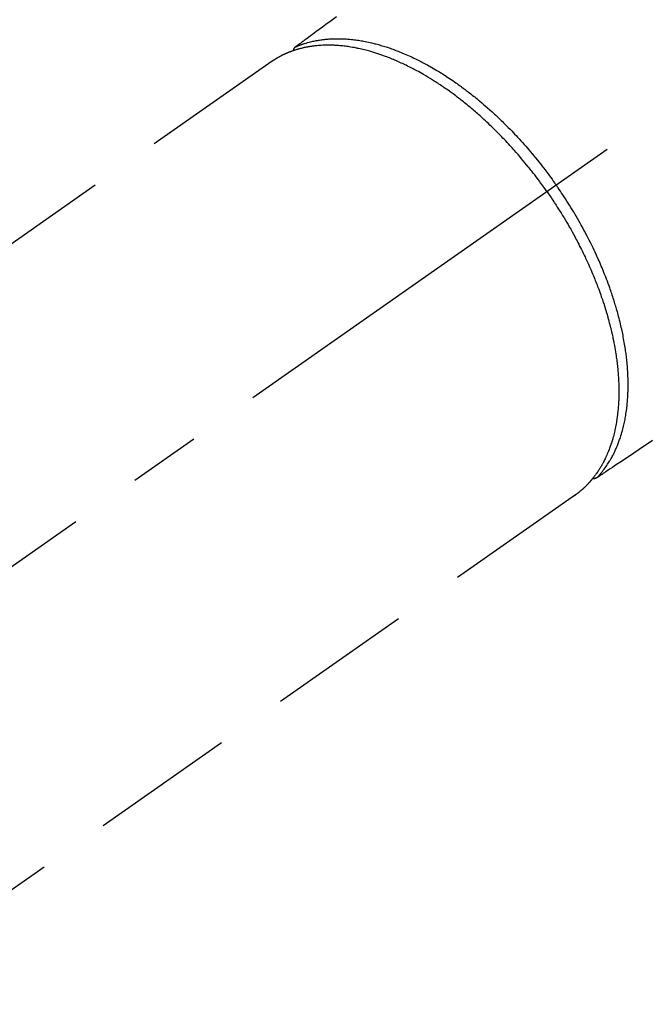
# Model space of a CAD drawing. Extents: x 55896 to 82369, y -22065 to -13195.
# Drawn here: x 57260 to 57315, y -14919 to -14834 of the extents above; entities that cross this region are included whole.
import ezdxf

# ---------------------------------------------------------------- set-up
doc = ezdxf.new("R2010")
doc.units = 0
doc.header["$LTSCALE"] = 50
doc.header["$MEASUREMENT"] = 0
doc.linetypes.add('CENTER2', pattern=[1.125, 0.75, -0.125, 0.125, -0.125])
doc.linetypes.add('HIDDEN', pattern=[0.375, 0.25, -0.125])
doc.layers.add('150-機器', color=8, linetype='CONTINUOUS')

# ---------------------------------------------------------------- blocks, each defined once
blk = doc.blocks.new('F402_H')
at = {"layer": '150-機器', "color": 13, "linetype": 'CENTER2'}
blk.add_line((0, 0), (244.018, -170.863), dxfattribs=at)
at = {"layer": '150-機器', "color": 13, "linetype": 'HIDDEN'}
for p, q in [((167.274, -89.124), (227.617, -131.376)), ((141.06, -126.775), (140.96, -126.704)), ((140.96, -126.704), (201.303, -168.957))]:
    blk.add_line(p, q, dxfattribs=at)
for points in [[(161.703, -85.284), (162.16, -85.619), (162.617, -85.955), (162.904, -86.166), (163.191, -86.377), (163.479, -86.589), (163.766, -86.8), (163.949, -86.934), (164.131, -87.068), (164.314, -87.202), (164.497, -87.337), (164.561, -87.384), (164.625, -87.431), (164.689, -87.478), (164.753, -87.525), (164.827, -87.579), (164.9, -87.633), (164.974, -87.687), (165.047, -87.741), (165.085, -87.769), (165.122, -87.796), (165.159, -87.824), (165.196, -87.851), (165.213, -87.863), (165.23, -87.876), (165.247, -87.888), (165.263, -87.9), (165.276, -87.91), (165.289, -87.92), (165.302, -87.93), (165.314, -87.94), (165.322, -87.947), (165.33, -87.955), (165.338, -87.963), (165.345, -87.971), (165.352, -87.979), (165.359, -87.987), (165.366, -87.996), (165.372, -88.005), (165.379, -88.016), (165.386, -88.026), (165.393, -88.037), (165.4, -88.048), (165.405, -88.058), (165.411, -88.069), (165.416, -88.08), (165.42, -88.091), (165.423, -88.098), (165.425, -88.104), (165.427, -88.11), (165.429, -88.117), (165.432, -88.128), (165.435, -88.139), (165.438, -88.15), (165.441, -88.161), (165.442, -88.163), (165.443, -88.165), (165.443, -88.167), (165.444, -88.169), (165.447, -88.181), (165.449, -88.194), (165.451, -88.207), (165.452, -88.22)], [(134.285, -122.01), (134.503, -122.154), (134.975, -122.468), (135.447, -122.783), (135.918, -123.097), (136.389, -123.412), (136.686, -123.609), (136.983, -123.807), (137.28, -124.005), (137.576, -124.203), (137.765, -124.328), (137.954, -124.454), (138.142, -124.58), (138.331, -124.706), (138.397, -124.75), (138.463, -124.794), (138.529, -124.838), (138.596, -124.882), (138.671, -124.933), (138.747, -124.983), (138.823, -125.034), (138.899, -125.084), (138.938, -125.11), (138.976, -125.136), (139.015, -125.161), (139.053, -125.187), (139.071, -125.199), (139.088, -125.21), (139.105, -125.222), (139.123, -125.233), (139.136, -125.242), (139.15, -125.251), (139.164, -125.259), (139.178, -125.267), (139.187, -125.272), (139.197, -125.277), (139.207, -125.282), (139.217, -125.286), (139.227, -125.29), (139.237, -125.293), (139.248, -125.297), (139.258, -125.299), (139.271, -125.303), (139.283, -125.306), (139.295, -125.309), (139.308, -125.311), (139.32, -125.313), (139.332, -125.314), (139.344, -125.315), (139.356, -125.315), (139.363, -125.315), (139.369, -125.315), (139.376, -125.315), (139.383, -125.315), (139.394, -125.314), (139.405, -125.313), (139.417, -125.312), (139.428, -125.311), (139.43, -125.311), (139.432, -125.311), (139.434, -125.311), (139.437, -125.311), (139.45, -125.31), (139.462, -125.307), (139.475, -125.304), (139.488, -125.301)], [(165.249, -87.889), (165.194, -87.866), (165.139, -87.843), (165.084, -87.82), (165.029, -87.798), (164.973, -87.775), (164.917, -87.753), (164.86, -87.732), (164.804, -87.711), (164.776, -87.7), (164.747, -87.69), (164.719, -87.68), (164.69, -87.67), (164.632, -87.65), (164.575, -87.631), (164.517, -87.612), (164.459, -87.593), (164.332, -87.554), (164.204, -87.517), (164.076, -87.481), (163.947, -87.448), (163.846, -87.424), (163.745, -87.4), (163.643, -87.379), (163.541, -87.358), (163.47, -87.344), (163.398, -87.33), (163.326, -87.317), (163.254, -87.305), (163.159, -87.289), (163.065, -87.275), (162.97, -87.262), (162.876, -87.249), (162.801, -87.24), (162.727, -87.232), (162.652, -87.224), (162.577, -87.217), (162.49, -87.209), (162.404, -87.202), (162.317, -87.196), (162.23, -87.191), (162.132, -87.185), (162.033, -87.181), (161.934, -87.178), (161.836, -87.175), (161.746, -87.174), (161.657, -87.173), (161.568, -87.173), (161.479, -87.174), (161.366, -87.175), (161.252, -87.178), (161.139, -87.182), (161.026, -87.188), (160.934, -87.193), (160.842, -87.198), (160.751, -87.205), (160.659, -87.212), (160.531, -87.223), (160.404, -87.236), (160.276, -87.25), (160.149, -87.265), (160.03, -87.28), (159.912, -87.296), (159.795, -87.313), (159.677, -87.332), (159.558, -87.351), (159.439, -87.372), (159.32, -87.394), (159.201, -87.417), (159.056, -87.446), (158.911, -87.477), (158.766, -87.509), (158.622, -87.543), (158.537, -87.563), (158.451, -87.584), (158.366, -87.606), (158.281, -87.628), (158.171, -87.657), (158.06, -87.687), (157.95, -87.718), (157.84, -87.75), (157.729, -87.783), (157.617, -87.817), (157.506, -87.851), (157.395, -87.886), (157.308, -87.915), (157.221, -87.943), (157.134, -87.973), (157.048, -88.002), (156.935, -88.042), (156.822, -88.082), (156.71, -88.123), (156.598, -88.165), (156.472, -88.212), (156.346, -88.261), (156.221, -88.311), (156.096, -88.361), (155.957, -88.418), (155.818, -88.476), (155.679, -88.536), (155.541, -88.596), (155.401, -88.658), (155.261, -88.722), (155.122, -88.787), (154.984, -88.852), (154.856, -88.914), (154.729, -88.976), (154.602, -89.039), (154.475, -89.102), (154.373, -89.155), (154.271, -89.207), (154.17, -89.261), (154.069, -89.314), (153.94, -89.383), (153.813, -89.453), (153.685, -89.523), (153.559, -89.594), (153.417, -89.674), (153.277, -89.756), (153.137, -89.838), (152.997, -89.921), (152.883, -89.99), (152.768, -90.06), (152.654, -90.131), (152.54, -90.202), (152.412, -90.283), (152.285, -90.364), (152.158, -90.446), (152.031, -90.529), (151.891, -90.622), (151.751, -90.716), (151.612, -90.811), (151.473, -90.906), (151.359, -90.986), (151.245, -91.066), (151.131, -91.147), (151.018, -91.228), (150.917, -91.301), (150.816, -91.375), (150.715, -91.449), (150.615, -91.524), (150.527, -91.59), (150.439, -91.657), (150.351, -91.723), (150.264, -91.791), (150.151, -91.878), (150.038, -91.966), (149.926, -92.055), (149.815, -92.143), (149.713, -92.225), (149.612, -92.306), (149.511, -92.388), (149.411, -92.471), (149.254, -92.601), (149.098, -92.732), (148.943, -92.864), (148.789, -92.997), (148.59, -93.172), (148.392, -93.348), (148.196, -93.526), (148, -93.705), (147.88, -93.816), (147.761, -93.928), (147.642, -94.041), (147.523, -94.154), (147.415, -94.257), (147.308, -94.361), (147.201, -94.466), (147.095, -94.571), (146.945, -94.72), (146.797, -94.869), (146.649, -95.02), (146.502, -95.172), (146.376, -95.303), (146.251, -95.435), (146.127, -95.568), (146.003, -95.701), (145.858, -95.858), (145.714, -96.015), (145.571, -96.174), (145.429, -96.333), (145.288, -96.494), (145.147, -96.655), (145.007, -96.818), (144.868, -96.981), (144.719, -97.157), (144.571, -97.335), (144.425, -97.513), (144.279, -97.693), (144.144, -97.861), (144.01, -98.03), (143.876, -98.199), (143.744, -98.37), (143.612, -98.542), (143.481, -98.714), (143.351, -98.887), (143.222, -99.061), (143.112, -99.211), (143.003, -99.361), (142.894, -99.512), (142.786, -99.663), (142.749, -99.716), (142.711, -99.769), (142.674, -99.822), (142.636, -99.875)], [(143.44, -100.438), (143.508, -100.342), (143.576, -100.246), (143.644, -100.15), (143.712, -100.054), (143.796, -99.937), (143.881, -99.82), (143.966, -99.703), (144.052, -99.587), (144.106, -99.515), (144.16, -99.443), (144.214, -99.371), (144.269, -99.298), (144.389, -99.141), (144.509, -98.983), (144.63, -98.827), (144.752, -98.67), (144.83, -98.571), (144.909, -98.472), (144.988, -98.374), (145.067, -98.276), (145.209, -98.1), (145.352, -97.926), (145.497, -97.752), (145.642, -97.579), (145.798, -97.397), (145.955, -97.215), (146.112, -97.034), (146.271, -96.854), (146.366, -96.748), (146.461, -96.642), (146.557, -96.536), (146.653, -96.431), (146.773, -96.301), (146.893, -96.171), (147.014, -96.041), (147.136, -95.913), (147.258, -95.785), (147.38, -95.658), (147.503, -95.532), (147.627, -95.406), (147.713, -95.319), (147.8, -95.233), (147.887, -95.146), (147.974, -95.06), (148.111, -94.926), (148.249, -94.792), (148.387, -94.66), (148.526, -94.528), (148.652, -94.409), (148.779, -94.291), (148.906, -94.174), (149.033, -94.057), (149.135, -93.965), (149.238, -93.873), (149.34, -93.781), (149.444, -93.69), (149.546, -93.601), (149.649, -93.511), (149.752, -93.423), (149.856, -93.334), (149.986, -93.225), (150.116, -93.116), (150.246, -93.009), (150.377, -92.901), (150.481, -92.817), (150.586, -92.733), (150.691, -92.649), (150.796, -92.565), (150.875, -92.504), (150.954, -92.442), (151.033, -92.381), (151.112, -92.32), (151.23, -92.23), (151.349, -92.14), (151.468, -92.051), (151.587, -91.963), (151.667, -91.905), (151.746, -91.847), (151.826, -91.79), (151.905, -91.732), (152.025, -91.648), (152.144, -91.563), (152.264, -91.479), (152.385, -91.396), (152.438, -91.36), (152.491, -91.323), (152.544, -91.287), (152.597, -91.251), (152.703, -91.18), (152.81, -91.109), (152.917, -91.039), (153.025, -90.969), (153.118, -90.909), (153.212, -90.849), (153.305, -90.79), (153.4, -90.731), (153.586, -90.616), (153.773, -90.503), (153.961, -90.391), (154.149, -90.281), (154.296, -90.196), (154.443, -90.113), (154.591, -90.031), (154.739, -89.95), (154.846, -89.892), (154.953, -89.835), (155.06, -89.779), (155.168, -89.724), (155.287, -89.662), (155.407, -89.602), (155.527, -89.542), (155.648, -89.483), (155.754, -89.432), (155.861, -89.381), (155.968, -89.331), (156.075, -89.281), (156.194, -89.227), (156.314, -89.174), (156.434, -89.121), (156.554, -89.069), (156.659, -89.024), (156.765, -88.98), (156.871, -88.936), (156.978, -88.893), (157.096, -88.846), (157.215, -88.8), (157.334, -88.754), (157.453, -88.71), (157.531, -88.681), (157.61, -88.652), (157.689, -88.624), (157.767, -88.596), (157.936, -88.538), (158.105, -88.481), (158.275, -88.427), (158.446, -88.374), (158.536, -88.346), (158.627, -88.32), (158.717, -88.294), (158.808, -88.268), (158.923, -88.236), (159.039, -88.205), (159.155, -88.175), (159.27, -88.145), (159.397, -88.114), (159.525, -88.084), (159.652, -88.056), (159.78, -88.028), (159.843, -88.015), (159.906, -88.002), (159.969, -87.989), (160.033, -87.976), (160.17, -87.95), (160.307, -87.926), (160.445, -87.903), (160.583, -87.881), (160.694, -87.864), (160.806, -87.849), (160.917, -87.834), (161.029, -87.82), (161.15, -87.806), (161.272, -87.794), (161.394, -87.782), (161.516, -87.772), (161.612, -87.765), (161.709, -87.758), (161.805, -87.753), (161.901, -87.748), (162.008, -87.743), (162.114, -87.74), (162.221, -87.738), (162.328, -87.736), (162.468, -87.736), (162.607, -87.738), (162.747, -87.741), (162.887, -87.747), (163.013, -87.753), (163.138, -87.761), (163.264, -87.771), (163.389, -87.782), (163.479, -87.791), (163.568, -87.801), (163.657, -87.811), (163.747, -87.823), (163.802, -87.83), (163.857, -87.838), (163.913, -87.846), (163.968, -87.855), (164.012, -87.862), (164.055, -87.869), (164.099, -87.876), (164.143, -87.883), (164.207, -87.895), (164.272, -87.907), (164.337, -87.92), (164.401, -87.933), (164.444, -87.942), (164.487, -87.951), (164.53, -87.96), (164.573, -87.97), (164.657, -87.99), (164.741, -88.01), (164.826, -88.032), (164.91, -88.054), (164.956, -88.067), (165.003, -88.08), (165.05, -88.093), (165.096, -88.107), (165.142, -88.12), (165.188, -88.135), (165.234, -88.149), (165.28, -88.163), (165.305, -88.171), (165.331, -88.18), (165.356, -88.188), (165.381, -88.196), (165.399, -88.202), (165.417, -88.208), (165.434, -88.214), (165.452, -88.22), (165.489, -88.233), (165.527, -88.247), (165.565, -88.26), (165.602, -88.273), (165.617, -88.279), (165.632, -88.284), (165.647, -88.29), (165.662, -88.296), (165.682, -88.303), (165.702, -88.311), (165.721, -88.318), (165.741, -88.326), (165.766, -88.335), (165.79, -88.345), (165.815, -88.354), (165.839, -88.364), (165.859, -88.372), (165.878, -88.38), (165.898, -88.388), (165.917, -88.397), (165.946, -88.409), (165.975, -88.421), (166.004, -88.433), (166.033, -88.445), (166.062, -88.458), (166.091, -88.47), (166.12, -88.483), (166.148, -88.496), (166.177, -88.509), (166.205, -88.523), (166.234, -88.536), (166.262, -88.549), (166.281, -88.558), (166.3, -88.567), (166.319, -88.576), (166.337, -88.585), (166.365, -88.598), (166.393, -88.612), (166.421, -88.626), (166.449, -88.64), (166.477, -88.654), (166.505, -88.668), (166.533, -88.683), (166.56, -88.697), (166.579, -88.707), (166.597, -88.717), (166.616, -88.727), (166.634, -88.737), (166.67, -88.756), (166.706, -88.776), (166.743, -88.797), (166.779, -88.817), (166.806, -88.833), (166.833, -88.848), (166.86, -88.864), (166.887, -88.88), (166.914, -88.895), (166.94, -88.911), (166.967, -88.927), (166.993, -88.943), (167.02, -88.96), (167.046, -88.976), (167.073, -88.993), (167.099, -89.01), (167.125, -89.027), (167.152, -89.043), (167.178, -89.06), (167.204, -89.077), (167.221, -89.089), (167.239, -89.1), (167.256, -89.112), (167.274, -89.124)], [(139.107, -125.223), (139.067, -125.179), (139.026, -125.136), (138.986, -125.092), (138.946, -125.048), (138.906, -125.003), (138.866, -124.958), (138.827, -124.912), (138.787, -124.866), (138.768, -124.843), (138.749, -124.82), (138.729, -124.797), (138.71, -124.773), (138.672, -124.726), (138.634, -124.678), (138.596, -124.63), (138.559, -124.582), (138.479, -124.476), (138.4, -124.369), (138.323, -124.26), (138.247, -124.151), (138.19, -124.064), (138.134, -123.977), (138.078, -123.889), (138.024, -123.801), (137.986, -123.738), (137.949, -123.675), (137.912, -123.612), (137.875, -123.548), (137.829, -123.465), (137.783, -123.381), (137.738, -123.297), (137.694, -123.212), (137.66, -123.145), (137.627, -123.078), (137.594, -123.01), (137.562, -122.943), (137.525, -122.864), (137.489, -122.785), (137.453, -122.705), (137.418, -122.626), (137.38, -122.535), (137.342, -122.444), (137.305, -122.352), (137.269, -122.26), (137.237, -122.177), (137.206, -122.093), (137.175, -122.009), (137.145, -121.925), (137.108, -121.818), (137.072, -121.711), (137.037, -121.603), (137.004, -121.495), (136.977, -121.407), (136.951, -121.319), (136.926, -121.231), (136.901, -121.142), (136.868, -121.018), (136.836, -120.894), (136.806, -120.769), (136.776, -120.644), (136.75, -120.528), (136.725, -120.412), (136.701, -120.295), (136.678, -120.178), (136.655, -120.059), (136.634, -119.94), (136.614, -119.821), (136.595, -119.701), (136.573, -119.555), (136.552, -119.409), (136.533, -119.262), (136.515, -119.115), (136.505, -119.027), (136.496, -118.94), (136.487, -118.853), (136.479, -118.765), (136.468, -118.651), (136.459, -118.537), (136.45, -118.423), (136.442, -118.309), (136.435, -118.193), (136.429, -118.077), (136.423, -117.96), (136.419, -117.844), (136.415, -117.753), (136.412, -117.661), (136.41, -117.57), (136.408, -117.478), (136.407, -117.358), (136.406, -117.239), (136.406, -117.119), (136.407, -117), (136.409, -116.865), (136.412, -116.73), (136.416, -116.596), (136.42, -116.461), (136.426, -116.311), (136.433, -116.16), (136.442, -116.01), (136.451, -115.859), (136.462, -115.706), (136.474, -115.553), (136.487, -115.401), (136.501, -115.248), (136.515, -115.107), (136.53, -114.966), (136.546, -114.825), (136.562, -114.684), (136.577, -114.571), (136.591, -114.457), (136.607, -114.343), (136.623, -114.23), (136.643, -114.086), (136.665, -113.942), (136.688, -113.798), (136.711, -113.655), (136.738, -113.495), (136.766, -113.335), (136.796, -113.175), (136.826, -113.016), (136.852, -112.884), (136.879, -112.753), (136.906, -112.621), (136.934, -112.49), (136.966, -112.342), (136.999, -112.195), (137.032, -112.047), (137.067, -111.9), (137.106, -111.736), (137.147, -111.573), (137.189, -111.41), (137.231, -111.247), (137.267, -111.112), (137.303, -110.977), (137.34, -110.843), (137.377, -110.709), (137.412, -110.588), (137.446, -110.468), (137.482, -110.348), (137.518, -110.229), (137.55, -110.123), (137.582, -110.018), (137.615, -109.913), (137.648, -109.807), (137.692, -109.671), (137.736, -109.536), (137.781, -109.4), (137.826, -109.265), (137.868, -109.142), (137.91, -109.019), (137.953, -108.896), (137.996, -108.774), (138.064, -108.582), (138.134, -108.391), (138.205, -108.2), (138.278, -108.009), (138.374, -107.762), (138.472, -107.516), (138.571, -107.271), (138.673, -107.026), (138.737, -106.875), (138.801, -106.724), (138.866, -106.574), (138.931, -106.424), (138.992, -106.287), (139.053, -106.151), (139.115, -106.014), (139.177, -105.879), (139.266, -105.687), (139.355, -105.496), (139.447, -105.306), (139.539, -105.117), (139.619, -104.953), (139.7, -104.79), (139.782, -104.628), (139.865, -104.466), (139.963, -104.276), (140.062, -104.088), (140.162, -103.899), (140.263, -103.711), (140.366, -103.523), (140.469, -103.335), (140.574, -103.148), (140.68, -102.962), (140.795, -102.762), (140.911, -102.562), (141.029, -102.363), (141.147, -102.165), (141.259, -101.981), (141.372, -101.797), (141.486, -101.614), (141.601, -101.431), (141.717, -101.248), (141.834, -101.066), (141.953, -100.885), (142.072, -100.704), (142.175, -100.549), (142.279, -100.395), (142.383, -100.242), (142.488, -100.088), (142.525, -100.035), (142.562, -99.982), (142.599, -99.928), (142.636, -99.875)], [(143.44, -100.438), (143.373, -100.534), (143.306, -100.631), (143.239, -100.728), (143.172, -100.824), (143.091, -100.944), (143.01, -101.063), (142.93, -101.183), (142.85, -101.304), (142.801, -101.379), (142.751, -101.455), (142.702, -101.53), (142.653, -101.606), (142.546, -101.773), (142.439, -101.94), (142.333, -102.108), (142.228, -102.276), (142.162, -102.383), (142.096, -102.49), (142.03, -102.598), (141.964, -102.706), (141.848, -102.9), (141.734, -103.094), (141.62, -103.289), (141.507, -103.485), (141.389, -103.694), (141.272, -103.903), (141.156, -104.113), (141.041, -104.324), (140.973, -104.449), (140.906, -104.575), (140.84, -104.701), (140.774, -104.827), (140.692, -104.984), (140.611, -105.142), (140.531, -105.3), (140.452, -105.459), (140.374, -105.617), (140.297, -105.775), (140.22, -105.934), (140.144, -106.093), (140.092, -106.204), (140.04, -106.315), (139.989, -106.426), (139.938, -106.538), (139.858, -106.712), (139.78, -106.888), (139.702, -107.063), (139.626, -107.239), (139.557, -107.398), (139.49, -107.557), (139.423, -107.716), (139.357, -107.876), (139.305, -108.004), (139.254, -108.131), (139.203, -108.259), (139.153, -108.387), (139.104, -108.514), (139.055, -108.641), (139.007, -108.769), (138.959, -108.897), (138.901, -109.056), (138.843, -109.215), (138.787, -109.374), (138.731, -109.534), (138.687, -109.661), (138.644, -109.788), (138.601, -109.915), (138.558, -110.043), (138.527, -110.138), (138.496, -110.233), (138.466, -110.328), (138.436, -110.423), (138.391, -110.565), (138.348, -110.707), (138.305, -110.85), (138.262, -110.992), (138.235, -111.087), (138.208, -111.181), (138.181, -111.276), (138.155, -111.37), (138.116, -111.511), (138.078, -111.652), (138.04, -111.794), (138.003, -111.936), (137.987, -111.998), (137.971, -112.06), (137.955, -112.122), (137.939, -112.184), (137.908, -112.309), (137.878, -112.433), (137.849, -112.558), (137.82, -112.683), (137.796, -112.791), (137.771, -112.9), (137.748, -113.008), (137.725, -113.117), (137.68, -113.331), (137.638, -113.545), (137.597, -113.76), (137.558, -113.975), (137.529, -114.142), (137.501, -114.309), (137.474, -114.476), (137.449, -114.643), (137.431, -114.763), (137.415, -114.882), (137.399, -115.003), (137.383, -115.123), (137.366, -115.256), (137.35, -115.389), (137.335, -115.523), (137.321, -115.656), (137.309, -115.774), (137.298, -115.891), (137.288, -116.009), (137.278, -116.127), (137.268, -116.257), (137.258, -116.388), (137.25, -116.518), (137.242, -116.649), (137.236, -116.764), (137.23, -116.878), (137.226, -116.993), (137.222, -117.107), (137.218, -117.235), (137.215, -117.362), (137.213, -117.49), (137.212, -117.617), (137.212, -117.7), (137.212, -117.784), (137.212, -117.868), (137.213, -117.951), (137.216, -118.13), (137.221, -118.308), (137.227, -118.486), (137.236, -118.665), (137.241, -118.759), (137.247, -118.853), (137.254, -118.947), (137.26, -119.041), (137.27, -119.161), (137.28, -119.28), (137.291, -119.399), (137.303, -119.518), (137.317, -119.648), (137.333, -119.777), (137.35, -119.907), (137.367, -120.037), (137.376, -120.1), (137.386, -120.164), (137.395, -120.228), (137.405, -120.292), (137.428, -120.43), (137.452, -120.567), (137.477, -120.705), (137.503, -120.842), (137.526, -120.952), (137.549, -121.062), (137.574, -121.172), (137.599, -121.281), (137.628, -121.4), (137.657, -121.519), (137.688, -121.638), (137.721, -121.756), (137.747, -121.849), (137.773, -121.941), (137.801, -122.033), (137.829, -122.126), (137.862, -122.227), (137.895, -122.329), (137.929, -122.43), (137.965, -122.531), (138.012, -122.662), (138.062, -122.793), (138.113, -122.923), (138.165, -123.052), (138.214, -123.168), (138.265, -123.284), (138.317, -123.398), (138.37, -123.513), (138.409, -123.594), (138.449, -123.674), (138.49, -123.754), (138.531, -123.834), (138.557, -123.884), (138.583, -123.933), (138.61, -123.982), (138.637, -124.031), (138.658, -124.07), (138.68, -124.109), (138.701, -124.147), (138.723, -124.186), (138.756, -124.243), (138.79, -124.299), (138.824, -124.356), (138.858, -124.412), (138.882, -124.449), (138.905, -124.486), (138.928, -124.523), (138.952, -124.56), (138.999, -124.633), (139.047, -124.705), (139.096, -124.777), (139.146, -124.848), (139.174, -124.888), (139.202, -124.927), (139.231, -124.967), (139.259, -125.006), (139.288, -125.044), (139.317, -125.082), (139.346, -125.121), (139.375, -125.159), (139.392, -125.18), (139.408, -125.201), (139.424, -125.222), (139.441, -125.243), (139.453, -125.257), (139.464, -125.272), (139.476, -125.286), (139.488, -125.301), (139.513, -125.332), (139.538, -125.362), (139.563, -125.393), (139.589, -125.424), (139.599, -125.436), (139.61, -125.448), (139.62, -125.46), (139.63, -125.472), (139.644, -125.488), (139.658, -125.505), (139.672, -125.521), (139.686, -125.537), (139.703, -125.557), (139.72, -125.576), (139.738, -125.596), (139.755, -125.616), (139.77, -125.631), (139.784, -125.647), (139.798, -125.662), (139.813, -125.678), (139.834, -125.701), (139.855, -125.724), (139.876, -125.747), (139.898, -125.77), (139.92, -125.793), (139.941, -125.816), (139.963, -125.838), (139.985, -125.861), (140.008, -125.883), (140.03, -125.905), (140.052, -125.928), (140.074, -125.95), (140.089, -125.964), (140.104, -125.979), (140.118, -125.994), (140.133, -126.008), (140.156, -126.03), (140.178, -126.052), (140.201, -126.073), (140.224, -126.095), (140.246, -126.116), (140.269, -126.137), (140.292, -126.158), (140.315, -126.179), (140.331, -126.193), (140.346, -126.207), (140.362, -126.221), (140.377, -126.235), (140.408, -126.262), (140.44, -126.29), (140.471, -126.317), (140.502, -126.343), (140.526, -126.364), (140.55, -126.384), (140.574, -126.404), (140.598, -126.424), (140.622, -126.444), (140.646, -126.463), (140.67, -126.483), (140.694, -126.502), (140.719, -126.521), (140.743, -126.541), (140.768, -126.56), (140.793, -126.579), (140.818, -126.598), (140.843, -126.617), (140.867, -126.635), (140.892, -126.654), (140.909, -126.667), (140.926, -126.679), (140.943, -126.691), (140.96, -126.704)]]:
    blk.add_lwpolyline(points, dxfattribs=at)

msp = doc.modelspace()

# ---------------------------------------------------------------- block references
at = {"layer": '150-機器', "xscale": -1}
msp.add_blockref('F402_H', (57449.494, -14748.223), dxfattribs=at)

doc.saveas('drawing.dxf')
